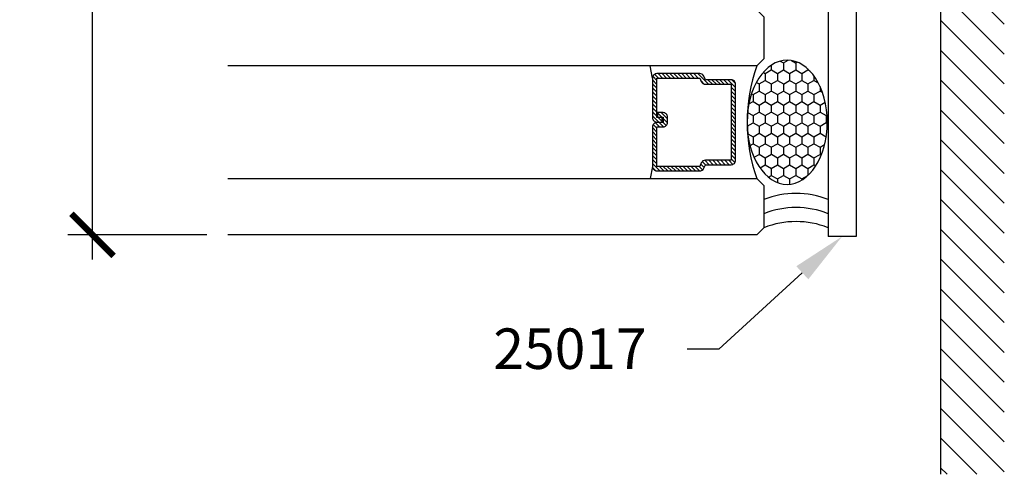
# Model space of a CAD drawing. Units: inches. Extents: x 0 to 154, y 0 to 43.
# Drawn here: x 55 to 60, y 20 to 22 of the extents above; entities that cross this region are included whole.
import ezdxf
from ezdxf import colors
from ezdxf.entities.mleader import LeaderData, LeaderLine
from ezdxf.math import Vec2, Vec3

# ---------------------------------------------------------------- set-up
doc = ezdxf.new("R2010")
doc.units = ezdxf.units.IN
doc.header["$LTSCALE"] = 0.5
doc.header["$MEASUREMENT"] = 0
for name, color, linetype in [('Arcadia-Dim', 4, 'Continuous'), ('Arcadia-Profile', 6, 'Continuous'), ('Arcadia-Shade', 8, 'Continuous'), ('Arcadia-Text', 3, 'Continuous')]:
    doc.layers.add(name, color=color, linetype=linetype)
doc.styles.get("Standard").update_dxf_attribs({"font": 'ARIALN.TTF'})
doc.dimstyles.new('Arcadia-2', dxfattribs={"dimscale": 2, "dimtxt": 0.0938, "dimasz": 0.0938, "dimexe": 0.0546, "dimexo": 0.0469, "dimgap": 0.0469, "dimtad": 0, "dimtih": 1, "dimdec": 4, "dimzin": 3, "dimdsep": 46, "dimlunit": 4, "dimtxsty": 'Standard', "dimblk": 'ARCHTICK', "dimcen": 0.0469, "dimdle": 0.0546, "dimclrd": 256, "dimclre": 256, "dimclrt": 256, "dimadec": 0, "dimazin": 0, "dimtfac": 0.75, "dimtdec": 4, "dimtix": 1, "dimtmove": 2, "dimatfit": 3, "dimfxl": 1, "dimtolj": 1, "dimtzin": 3, "dimlwd": -3, "dimlwe": -3, "dimarcsym": 0})

# ---------------------------------------------------------------- blocks, each defined once
blk = doc.blocks.new('*U42')
at = {"lineweight": -3}
for p, q in [((0, 1.25), (0, 0)), ((0, 1.25), (0.125, 1.25)), ((0.125, 1.25), (0.125, 0.125)), ((0.125, 0.125), (1.25, 0.125)), ((1.25, 0), (1.25, 0.125)), ((0, 0), (1.25, 0))]:
    blk.add_line(p, q, dxfattribs=at)
blk = doc.blocks.new('*U43')
at = {"layer": 'Arcadia-Shade', "lineweight": -3}
h = blk.add_hatch(dxfattribs=at)
h.set_pattern_fill('ANSI31', color=256, scale=0.1, style=0)
h.set_pattern_definition([(45, (-12.490091, -10.793534), (-0.008838835, 0.008838835), [])])
edge = h.paths.add_edge_path()
edge.add_line((0.499, 0.4286), (0.523, 0.4286))
edge.add_arc((0.523, 0.4482), 0.0197, 270, 360)
edge.add_line((0.5427, 0.4482), (0.5427, 0.4732))
edge.add_line((0.5427, 0.4732), (0.523, 0.4732))
edge.add_line((0.523, 0.4732), (0.523, 0.4482))
edge.add_line((0.523, 0.4482), (0.499, 0.4482))
edge.add_line((0.499, 0.4482), (0.499, 0.4763))
edge.add_arc((0.4793, 0.4763), 0.0197, 360, 450)
edge.add_line((0.4793, 0.496), (0.3036, 0.496))
edge.add_arc((0.3036, 0.4763), 0.0197, 90, 180)
edge.add_line((0.284, 0.4763), (0.284, 0.2858))
edge.add_arc((0.3036, 0.2858), 0.0197, 180, 245.4529)
edge.add_line((0.2955, 0.2679), (0.3114, 0.2606))
edge.add_line((0.3114, 0.2606), (0.3114, 0.1457))
edge.add_arc((0.3311, 0.1457), 0.0197, 180, 270)
edge.add_line((0.3311, 0.126), (0.6689, 0.126))
edge.add_arc((0.6689, 0.1457), 0.0197, 270, 360)
edge.add_line((0.6886, 0.1457), (0.6886, 0.2606))
edge.add_line((0.6886, 0.2606), (0.7045, 0.2679))
edge.add_arc((0.6964, 0.2858), 0.0197, 294.5471, 360)
edge.add_line((0.716, 0.2858), (0.716, 0.4763))
edge.add_arc((0.6964, 0.4763), 0.0197, 0, 90)
edge.add_line((0.6964, 0.496), (0.5207, 0.496))
edge.add_arc((0.5207, 0.4763), 0.0197, 90, 180)
edge.add_line((0.501, 0.4763), (0.501, 0.4522))
edge.add_line((0.501, 0.4522), (0.5207, 0.4522))
edge.add_line((0.5207, 0.4522), (0.5207, 0.4763))
edge.add_line((0.5207, 0.4763), (0.6964, 0.4763))
edge.add_line((0.6964, 0.4763), (0.6964, 0.2858))
edge.add_line((0.6964, 0.2858), (0.6804, 0.2786))
edge.add_arc((0.6886, 0.2606), 0.0197, 114.5471, 180)
edge.add_line((0.6689, 0.2606), (0.6689, 0.1457))
edge.add_line((0.6689, 0.1457), (0.3311, 0.1457))
edge.add_line((0.3311, 0.1457), (0.3311, 0.2606))
edge.add_arc((0.3114, 0.2606), 0.0197, 0, 65.4529)
edge.add_line((0.3196, 0.2786), (0.3036, 0.2858))
edge.add_line((0.3036, 0.2858), (0.3036, 0.4763))
edge.add_line((0.3036, 0.4763), (0.4793, 0.4763))
edge.add_line((0.4793, 0.4763), (0.4793, 0.4482))
edge.add_arc((0.499, 0.4482), 0.0197, 180, 270)
at = {"layer": 'Arcadia-Profile'}
for p, q in [((0, 0.0312), (0, 2.3832)), ((0.25, 2.3832), (0.25, 0.0312)), ((0.75, 0.0312), (0.75, 2.3832)), ((1, 2.3832), (1, 0.0312)), ((0.3036, 0.496), (0.25, 0.5054)), ((0.6964, 0.496), (0.75, 0.5054)), ((0.708, 0.27), (0.7122, 0.2742)), ((0.0312, 0), (0, 0.0312)), ((0.0312, 0), (0, 0.0312)), ((0.0312, 0), (0, 0.0312)), ((0.0312, 0), (0, 0.0312)), ((0.0312, 0), (0, 0.0312)), ((0.2188, 0), (0.0312, 0)), ((0.2188, 0), (0.0312, 0)), ((0.25, 0.0312), (0.2188, 0)), ((0.25, 0.0312), (0.2188, 0)), ((0.7812, 0), (0.75, 0.0312)), ((0.9688, 0), (0.7812, 0)), ((1, 0.0312), (0.9688, 0))]:
    blk.add_line(p, q, dxfattribs=at)
blk.add_lwpolyline([(0.499, 0.4286), (0.523, 0.4286, 0.414214), (0.5427, 0.4482), (0.5427, 0.4732), (0.523, 0.4732), (0.523, 0.4482), (0.499, 0.4482), (0.499, 0.4763, 0.414214), (0.4793, 0.496), (0.3036, 0.496, 0.414214), (0.284, 0.4763), (0.284, 0.2858, 0.293619), (0.2955, 0.2679), (0.3114, 0.2606), (0.3114, 0.1457, 0.414214), (0.3311, 0.126), (0.6689, 0.126, 0.414214), (0.6886, 0.1457), (0.6886, 0.2606), (0.7045, 0.2679, 0.293619), (0.716, 0.2858), (0.716, 0.4763, 0.414214), (0.6964, 0.496), (0.5207, 0.496, 0.414214), (0.501, 0.4763), (0.501, 0.4522), (0.5207, 0.4522), (0.5207, 0.4763), (0.6964, 0.4763), (0.6964, 0.2858), (0.6804, 0.2786, 0.293619), (0.6689, 0.2606), (0.6689, 0.1457), (0.3311, 0.1457), (0.3311, 0.2606, 0.293619), (0.3196, 0.2786), (0.3036, 0.2858), (0.3036, 0.4763), (0.4793, 0.4763), (0.4793, 0.4482, 0.414214)], format="xyb", close=True, dxfattribs=at)
blk.add_arc((0.5, -0.6625), 0.7374, 70.1835, 109.8165, dxfattribs=at)
blk = doc.blocks.new('_ArchTick')
at = {"color": 0, "linetype": 'ByBlock', "lineweight": -3, "const_width": 0.15}
blk.add_lwpolyline([(-0.5, -0.5), (0.5, 0.5)], dxfattribs=at)
blk = doc.blocks.new('*D60')
at = {"layer": 'Arcadia-Dim', "lineweight": -3, "transparency": 16777216}
for p, q in [((55.6479, 28.1221), (55.6479, 24.8415)), ((56.2467, 28.0129), (55.5387, 28.0129)), ((55.6479, 21.0407), (55.6479, 24.3213)), ((56.1553, 21.1499), (55.5387, 21.1499))]:
    blk.add_line(p, q, dxfattribs=at)
at = {"layer": 'Defpoints', "color": 0, "lineweight": -3, "transparency": 16777216}
for p in [(56.3405, 28.0129), (55.6479, 21.1499), (56.2491, 21.1499)]:
    blk.add_point(p, dxfattribs=at)
at = {"layer": 'Arcadia-Dim', "lineweight": -3, "transparency": 16777216, "xscale": 0.1876, "yscale": 0.1876, "zscale": 0.1876}
for p, rotation in [((55.6479, 28.0129), 90), ((55.6479, 21.1499), 270)]:
    blk.add_blockref('_ArchTick', p, dxfattribs=dict(at, rotation=rotation))
at = {"layer": 'Arcadia-Dim', "transparency": 16777216, "insert": (55.6479, 24.5814), "char_height": 0.1876, "attachment_point": 5}
blk.add_mtext('\\A1;6{\\H0.75x;\\S7/8;}"', dxfattribs=at)

msp = doc.modelspace()

# ---------------------------------------------------------------- hatches: boundary and pattern name
at = {"layer": 'Arcadia-Shade'}
h = msp.add_hatch(dxfattribs=at)
h.set_pattern_fill('ANSI31', color=256, scale=0.75, angle=-90, style=0)
h.set_pattern_definition([(315, (-40.54658, 165.55436), (0.06629126, 0.06629126), [])])
h.paths.add_polyline_path([(59.41745, 20.08579), (59.7005, 20.08579), (59.7005, 28.97259), (59.41745, 28.97259)])
h = msp.add_hatch(dxfattribs=at)
h.set_pattern_fill('HONEY', color=256, scale=0.25, angle=270)
h.set_pattern_definition([(270, (60.53229, -16.94581), (0.027063294, -0.046875), [0.03125, -0.0625]), (30, (60.53229, -16.94581), (0.027063294, 0.046875), [0.03125, -0.0625]), (330, (60.53229, -16.94581), (0.054126588, -2e-17), [-0.0625, 0.03125])])
edge = h.paths.add_edge_path()
edge.add_ellipse((58.73555, 21.64993), major_axis=(0, -0.27595), ratio=0.6456632, start_angle=0, end_angle=360, ccw=False)

# ---------------------------------------------------------------- linework, layer by layer
at = {"layer": 'Arcadia-Profile', "lineweight": -3}
msp.add_arc((58.77488, 20.82354), 0.385, 68.26424, 111.73576, dxfattribs=at)
at = {"layer": 'Arcadia-Profile', "extrusion": (0, 0, -1)}
msp.add_ellipse((58.73555, 21.64993), major_axis=(0, -0.27595), ratio=0.6456632, dxfattribs=at)
at = {"layer": 'Arcadia-Shade'}
msp.add_line((59.41745, 28.97259), (59.41745, 20.08579), dxfattribs=at)
at = {"layer": 'Arcadia-Shade', "lineweight": -3}
for centre in [(58.77488, 20.94854), (58.77488, 20.88604)]:
    msp.add_arc(centre, 0.385, 68.26424, 111.73576, dxfattribs=at)

# ---------------------------------------------------------------- block references
at = {"layer": 'Arcadia-Profile', "lineweight": -3, "xscale": -1, "rotation": 90}
msp.add_blockref('*U42', (59.04245, 22.39293), dxfattribs=at)
at = {"layer": 'Arcadia-Profile', "lineweight": -3, "rotation": 90.00000000000001}
msp.add_blockref('*U43', (58.6323, 21.14993), dxfattribs=at)

# ---------------------------------------------------------------- dimensions: what is measured, and where the dimension line sits
at = {"layer": 'Arcadia-Dim'}
dim = msp.add_linear_dim(base=(55.64789, 21.14993), p1=(56.34049, 28.01289), p2=(56.24905, 21.14993), angle=90, dimstyle='Arcadia-2', dxfattribs=at)
dim.commit()
dim.dimension.update_dxf_attribs({"geometry": '*D60', "text_midpoint": (55.64789, 24.58141)})

# ---------------------------------------------------------------- leaders
at = {"layer": 'Arcadia-Text', "lineweight": -3}
ml = msp.add_multileader_mtext('Standard', dxfattribs=at)
ml.set_content('25017', color=256)
ml.set_leader_properties()
ml.build(insert=Vec2(0, 0))
ml.multileader.update_dxf_attribs({"dogleg_length": 0.36, "arrow_head_size": 0.24})
ctx = ml.context
ctx.base_point, ctx.char_height, ctx.arrow_head_size, ctx.landing_gap_size, ctx.plane_origin = Vec3(57.37299, 20.64228), 0.18, 0.24, 0.18, Vec3(59.43199, 18.48009)
ctx.text_align_type = 2
notes = []
notes.append((ctx, [(1, (1, 1, 0), (58.4316, 20.64228), (-1, 0), 0.1408, [(0, [(58.97995, 21.14293)], 0, [])])]))
ctx.mtext.insert, ctx.mtext.alignment, ctx.mtext.flow_direction = Vec3(58.11079, 20.73381), 3, 5
for ctx, leaders in notes:
    for number, flags, end, landing, length, lines in leaders:
        leader = LeaderData()
        leader.index, (leader.has_last_leader_line, leader.has_dogleg_vector, leader.attachment_direction) = number, flags
        leader.last_leader_point, leader.dogleg_vector, leader.dogleg_length = Vec3(end), Vec3(landing), length
        for number, points, colour, breaks in lines:
            line = LeaderLine()
            line.index, line.vertices, line.color, line.breaks = number, Vec3.list(points), colors.encode_raw_color(colour), breaks
            leader.lines.append(line)
        ctx.leaders.append(leader)

doc.saveas('drawing.dxf')
